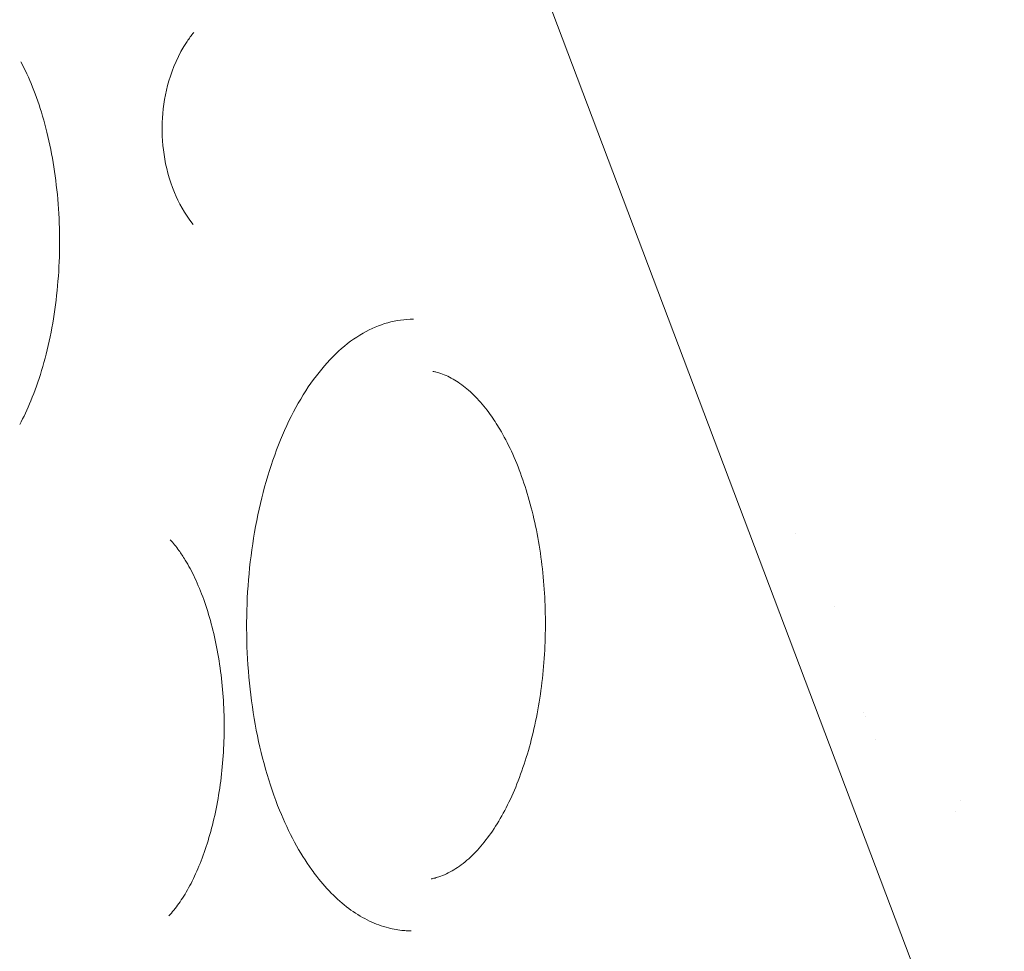
# Model space of a CAD drawing. Units: millimetres. Extents: x -1571 to 4767, y -3508 to 2692.
# Drawn here: x 1728 to 1921, y -325 to -142 of the extents above; entities that cross this region are included whole.
import ezdxf

# ---------------------------------------------------------------- set-up
doc = ezdxf.new("R2010")
doc.units = ezdxf.units.MM
doc.header["$LTSCALE"] = 1000
doc.layers.add('1 EQUIPMENT', color=7, linetype='Continuous', lineweight=18)

# ---------------------------------------------------------------- blocks, each defined once
blk = doc.blocks.new('A$C681c9bfe')
at = {"color": 0, "linetype": 'Continuous', "lineweight": 0}
for p, q in [((15383.25, -1180.82), (15474.17, -1421.35)), ((15433.31, -1289.19), (15433.31, -1289.19)), ((15446.58, -1324.28), (15446.58, -1324.28)), ((15446.92, -1325.2), (15446.92, -1325.2)), ((15465.64, -1341.57), (15465.64, -1341.58))]:
    blk.add_line(p, q, dxfattribs=at)
for points, knots in [([(15315.1, -1228.55), (15313.41, -1226.4), (15312.29, -1224.31), (15310.38, -1219.73), (15309.77, -1217.28), (15309.05, -1212.45), (15308.95, -1210.07), (15309.25, -1205.28), (15309.64, -1202.88), (15311.1, -1197.92), (15312.15, -1195.36), (15314.34, -1192.08), (15314.76, -1191.5), (15315.23, -1190.91)], [3.729123, 3.729123, 3.729123, 3.729123, 4.037847, 4.037847, 4.431884, 4.431884, 4.825921, 4.825921, 5.219958, 5.219958, 5.613995, 5.613995, 5.699307, 5.699307, 5.699307, 5.699307]), ([(15281.35, -1196.67), (15282.95, -1199.68), (15284.41, -1203.28), (15286.81, -1211.46), (15287.73, -1216.05), (15288.87, -1225.75), (15289.06, -1230.86), (15288.64, -1240.96), (15288.04, -1245.95), (15286.13, -1255.21), (15284.83, -1259.47), (15282.61, -1264.84), (15281.87, -1266.39), (15281.11, -1267.81)], [0.778323, 0.778323, 0.778323, 0.778323, 1.057769, 1.057769, 1.347397, 1.347397, 1.643508, 1.643508, 1.940967, 1.940967, 2.234529, 2.234529, 2.366922, 2.366922, 2.366922, 2.366922]), ([(15358.31, -1247.16), (15354.94, -1247.15), (15351.58, -1248.1), (15345.11, -1251.8), (15342.03, -1254.65), (15336.41, -1262.02), (15333.9, -1266.62), (15329.81, -1277.03), (15328.22, -1282.84), (15326.11, -1295.05), (15325.58, -1301.45), (15325.63, -1314.22), (15326.2, -1320.59), (15328.39, -1332.68), (15330, -1338.4), (15333.86, -1347.9), (15335.99, -1351.85), (15338.39, -1355.19)], [6.281359, 6.281359, 6.281359, 6.281359, 6.576103, 6.576103, 6.888499, 6.888499, 7.214721, 7.214721, 7.540899, 7.540899, 7.865571, 7.865571, 8.189738, 8.189738, 8.514499, 8.514499, 8.794633, 8.794633, 8.794633, 8.794633]), ([(15373.39, -1265.87), (15372.56, -1264.71), (15371.69, -1263.66), (15369.93, -1261.79), (15369.02, -1260.97), (15367.21, -1259.57), (15366.3, -1258.99), (15364.47, -1258.07), (15363.55, -1257.73), (15362.56, -1257.48), (15362.43, -1257.45), (15362.24, -1257.41), (15361.99, -1257.36), (15362.16, -1257.39)], [0, 0, 0, 0, 6.240206, 6.240206, 12.539328, 12.539328, 18.886423, 18.886423, 25.385021, 25.385021, 25.975107, 25.975107, 26.565192, 26.565192, 26.565192, 26.565192]), ([(15361.81, -1356.96), (15361.81, -1356.96), (15361.81, -1356.96), (15361.81, -1356.96), (15361.81, -1356.96), (15361.81, -1356.96), (15361.81, -1356.96), (15361.81, -1356.96), (15361.81, -1356.96), (15361.81, -1356.96), (15361.81, -1356.96), (15361.81, -1356.96), (15361.81, -1356.96), (15361.81, -1356.96), (15361.81, -1356.96), (15361.82, -1356.96), (15361.82, -1356.95), (15361.84, -1356.95), (15361.85, -1356.95), (15361.9, -1356.94), (15361.94, -1356.93), (15362.08, -1356.9), (15362.19, -1356.88), (15362.63, -1356.77), (15362.96, -1356.68), (15364.27, -1356.24), (15365.26, -1355.78), (15367.22, -1354.59), (15368.19, -1353.86), (15370.07, -1352.18), (15370.98, -1351.22), (15372.75, -1349.09), (15373.6, -1347.91), (15375.24, -1345.34), (15376.03, -1343.95), (15377.51, -1340.97), (15378.21, -1339.38), (15379.51, -1336.04), (15380.11, -1334.28), (15381.2, -1330.63), (15381.69, -1328.73), (15382.54, -1324.82), (15382.9, -1322.8), (15383.5, -1318.7), (15383.73, -1316.6), (15384.06, -1312.38), (15384.16, -1310.24), (15384.21, -1305.97), (15384.16, -1303.82), (15383.94, -1299.57), (15383.76, -1297.46), (15383.26, -1293.3), (15382.94, -1291.25), (15382.18, -1287.26), (15381.73, -1285.31), (15380.72, -1281.55), (15380.15, -1279.74), (15378.92, -1276.28), (15378.25, -1274.63), (15376.81, -1271.53), (15376.05, -1270.08), (15374.65, -1267.72), (15374.03, -1266.76), (15373.39, -1265.87)], [0.000063, 0.000063, 0.000063, 0.000063, 0.000135, 0.000135, 0.000175, 0.000175, 0.000295, 0.000295, 0.000655, 0.000655, 0.001735, 0.001735, 0.004975, 0.004975, 0.014695, 0.014695, 0.043855, 0.043855, 0.131335, 0.131335, 0.393776, 0.393776, 1.181112, 1.181112, 3.543522, 3.543522, 10.486222, 10.486222, 17.154384, 17.154384, 23.566834, 23.566834, 29.881051, 29.881051, 36.177108, 36.177108, 42.487569, 42.487569, 48.822678, 48.822678, 55.18278, 55.18278, 61.564258, 61.564258, 67.962071, 67.962071, 74.370918, 74.370918, 80.785579, 80.785579, 87.200939, 87.200939, 93.611889, 93.611889, 100.013208, 100.013208, 106.399539, 106.399539, 112.765636, 112.765636, 119.107239, 119.107239, 123.884491, 123.884491, 123.884491, 123.884491]), ([(15310.38, -1364.2), (15311.02, -1363.52), (15311.67, -1362.72), (15312.96, -1360.89), (15313.61, -1359.85), (15314.87, -1357.57), (15315.47, -1356.31), (15316.63, -1353.62), (15317.18, -1352.16), (15318.18, -1349.1), (15318.64, -1347.47), (15319.46, -1344.1), (15319.82, -1342.33), (15320.42, -1338.71), (15320.66, -1336.85), (15321.01, -1333.06), (15321.13, -1331.14), (15321.23, -1327.27), (15321.21, -1325.33), (15321.04, -1321.47), (15320.89, -1319.55), (15320.47, -1315.78), (15320.19, -1313.92), (15319.52, -1310.33), (15319.13, -1308.59), (15318.23, -1305.25), (15317.74, -1303.66), (15316.66, -1300.66), (15316.07, -1299.25), (15314.86, -1296.66), (15314.22, -1295.47), (15313.16, -1293.74), (15312.75, -1293.11), (15312.33, -1292.54)], [0, 0, 0, 0, 5.41367, 5.41367, 10.868996, 10.868996, 16.368549, 16.368549, 21.940356, 21.940356, 27.585387, 27.585387, 33.293706, 33.293706, 39.051286, 39.051286, 44.843114, 44.843114, 50.654288, 50.654288, 56.470177, 56.470177, 62.276158, 62.276158, 68.057252, 68.057252, 73.797946, 73.797946, 79.482649, 79.482649, 85.097596, 85.097596, 88.588746, 88.588746, 88.588746, 88.588746]), ([(15357.89, -1367.16), (15357.89, -1367.16), (15357.89, -1367.16), (15357.89, -1367.16), (15357.89, -1367.16), (15357.89, -1367.16), (15357.89, -1367.16), (15357.88, -1367.16), (15357.88, -1367.16), (15357.86, -1367.16), (15357.85, -1367.16), (15357.8, -1367.16), (15357.76, -1367.16), (15357.61, -1367.16), (15357.5, -1367.16), (15357.06, -1367.14), (15356.73, -1367.12), (15355.4, -1367.01), (15354.4, -1366.84), (15352.15, -1366.27), (15350.9, -1365.81), (15348.45, -1364.64), (15347.24, -1363.92), (15344.88, -1362.23), (15343.72, -1361.25), (15341.49, -1359.05), (15340.4, -1357.83), (15339.03, -1356.07), (15338.71, -1355.64), (15338.39, -1355.19)], [0, 0, 0, 0, 0.0008, 0.0008, 0.0032, 0.0032, 0.0104, 0.0104, 0.032, 0.032, 0.0968, 0.0968, 0.2912, 0.2912, 0.874408, 0.874408, 2.624218, 2.624218, 7.878648, 7.878648, 14.628353, 14.628353, 21.444759, 21.444759, 28.356034, 28.356034, 35.341917, 35.341917, 37.56897, 37.56897, 37.56897, 37.56897])]:
    blk.add_open_spline(points, degree=3, knots=knots, dxfattribs=at)
for points in [[(15362.15, -1257.39), (15362.15, -1257.39), (15362.15, -1257.39), (15362.16, -1257.39)], [(15312.33, -1292.54), (15311.77, -1291.75), (15311.2, -1291.05), (15310.64, -1290.44)], [(15440.86, -1303.46), (15440.86, -1303.46), (15440.86, -1303.46), (15440.86, -1303.46)], [(15448.95, -1329.54), (15448.95, -1329.54), (15448.95, -1329.54), (15448.95, -1329.54)], [(15464.57, -1343.83), (15464.57, -1343.83), (15464.57, -1343.83), (15464.57, -1343.83)], [(15361.81, -1356.96), (15361.81, -1356.96), (15361.8, -1356.96), (15361.8, -1356.96)]]:
    blk.add_open_spline(points, degree=3, dxfattribs=at)
blk = doc.blocks.new('DGHS 104')
at = {"layer": '1 EQUIPMENT'}
blk.add_blockref('A$C681c9bfe', (-13553.19, 1046.64), dxfattribs=at)

msp = doc.modelspace()

# ---------------------------------------------------------------- block references
at = {"layer": '1 EQUIPMENT'}
msp.add_blockref('DGHS 104', (0, 0), dxfattribs=at)

doc.saveas('drawing.dxf')
